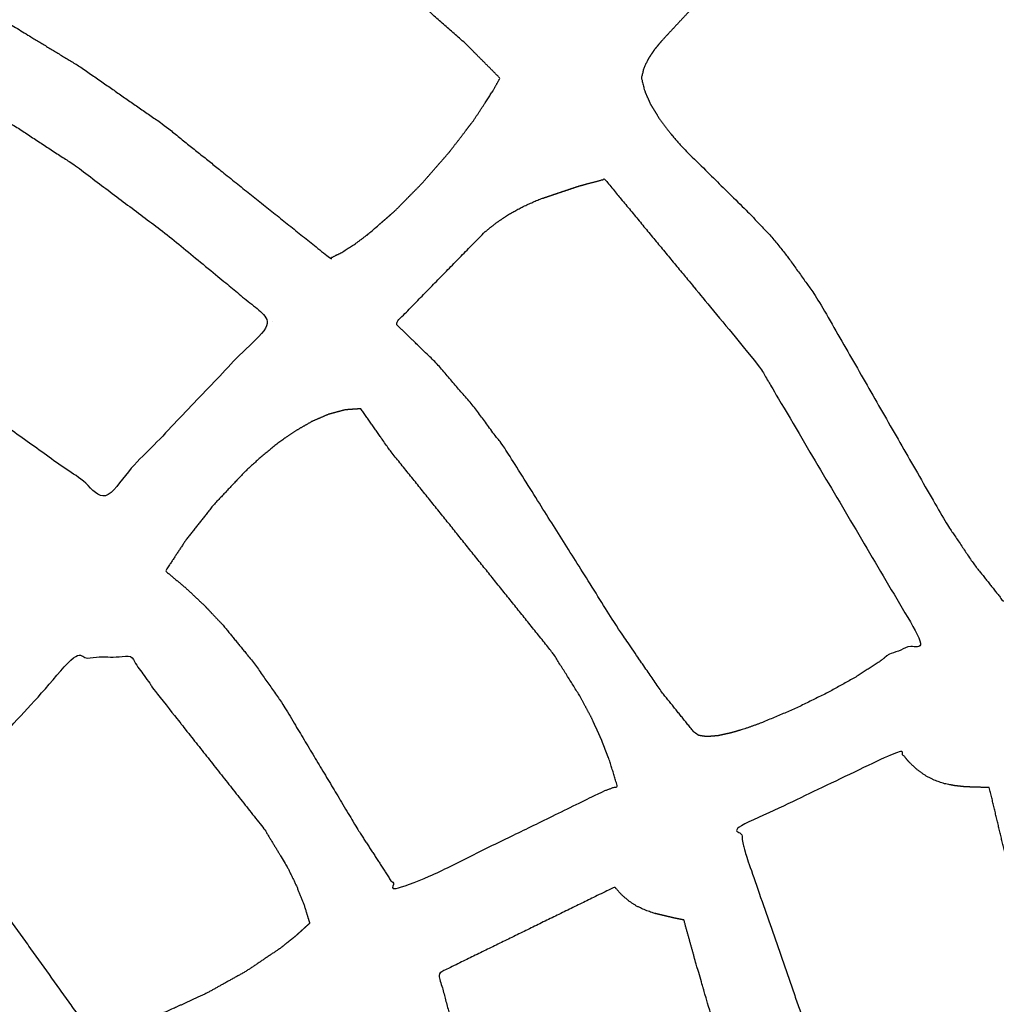
# Model space of a CAD drawing. Units: millimetres. Extents: x -175 to 245, y -210 to 210.
# Drawn here: x 51 to 70, y 10 to 29 of the extents above; entities that cross this region are included whole.
import ezdxf

# ---------------------------------------------------------------- set-up
doc = ezdxf.new("R2010")
doc.units = ezdxf.units.MM
for name, color, linetype, true_color in [('Domyślny', 7, 'Continuous', 0x000000), ('Make2D$Adnotacja', 7, 'Continuous', 0x000000), ('Make2D$Ukryte$Krzywe', 7, 'Continuous', 0x8c8c8c), ('Make2D$Widoczne$Krzywe', 7, 'Continuous', 0x000000)]:
    doc.layers.add(name, color=color, linetype=linetype, true_color=true_color)
doc.styles.add('Arial Normalny', font='arial.ttf')
doc.dimstyles.new('Domyślny', dxfattribs={"dimtxt": 6.5, "dimasz": 6.5, "dimexe": 0.5, "dimexo": 0.5, "dimgap": 2, "dimtad": 1, "dimtoh": 1, "dimdec": 0, "dimzin": 1, "dimdsep": 46, "dimtxsty": 'Arial Normalny', "dimcen": 0.5, "dimadec": 0, "dimazin": 1, "dimtfac": 1, "dimtdec": 4, "dimtix": 1, "dimtofl": 0, "dimtmove": 1, "dimatfit": 3, "dimfxl": 1, "dimtolj": 1, "dimtzin": 1, "dimarcsym": 0})

# ---------------------------------------------------------------- blocks, each defined once
blk = doc.blocks.new('*D1')
at = {"layer": 'Defpoints', "color": 0}
for p in [(197.753, 132.814), (-127.678, -132.694)]:
    blk.add_point(p, dxfattribs=at)
at = {"layer": 'Make2D$Adnotacja', "color": 0, "lineweight": -2}
for p, q in [((219.693, 150.714), (202.402, 136.607)), ((243.085, 150.714), (219.693, 150.714))]:
    blk.add_line(p, q, dxfattribs=at)
at = {"layer": 'Make2D$Adnotacja', "color": 0}
for p, q in [((35.038, -0.44), (35.038, 0.56)), ((34.538, 0.06), (35.538, 0.06))]:
    blk.add_line(p, q, dxfattribs=at)
blk.add_solid([(201.77, 137.382), (203.034, 135.832), (197.753, 132.814)], dxfattribs=at)
at = {"layer": 'Make2D$Adnotacja', "color": 0, "insert": (232.389, 156.212), "char_height": 6.5, "attachment_point": 5, "style": 'Arial Normalny'}
blk.add_mtext('\\A1;%%c420', dxfattribs=at)
blk = doc.blocks.new('*D4')
at = {"layer": 'Defpoints', "color": 0}
for p in [(197.753, 132.814), (-127.678, -132.694)]:
    blk.add_point(p, dxfattribs=at)
at = {"layer": 'Domyślny', "color": 0, "lineweight": -2}
for p, q in [((219.693, 150.714), (202.402, 136.607)), ((243.085, 150.714), (219.693, 150.714))]:
    blk.add_line(p, q, dxfattribs=at)
at = {"layer": 'Domyślny', "color": 0}
for p, q in [((35.038, -0.44), (35.038, 0.56)), ((34.538, 0.06), (35.538, 0.06))]:
    blk.add_line(p, q, dxfattribs=at)
blk.add_solid([(201.77, 137.382), (203.034, 135.832), (197.753, 132.814)], dxfattribs=at)
at = {"layer": 'Domyślny', "color": 0, "insert": (232.389, 156.212), "char_height": 6.5, "attachment_point": 5, "style": 'Arial Normalny'}
blk.add_mtext('\\A1;%%c420', dxfattribs=at)

msp = doc.modelspace()

# ---------------------------------------------------------------- linework, layer by layer
at = {"layer": 'Domyślny', "color": 6, "true_color": 0xff00ff}
msp.add_circle((35.038, 0.06, 3247.497), 210, dxfattribs=at)
at = {"layer": 'Domyślny', "color": 18, "true_color": 0x000000}
msp.add_rational_spline([(-5.596, -34.859, 3293.278), (28.762, -75.396, 3293.278), (69.124, -40.889, 3293.278), (109.487, -6.382, 3293.278), (75.129, 34.155, 3293.278), (40.771, 74.692, 3293.278), (0.408, 40.185, 3293.278), (-39.955, 5.679, 3293.278), (-5.596, -34.859, 3293.278)], [1, 0.707106781187, 1, 0.707106781187, 1, 0.707106781187, 1, 0.707106781187, 1], degree=2, knots=[0, 0, 0, 73.788391, 73.788391, 147.576783, 147.576783, 221.365174, 221.365174, 295.153565, 295.153565, 295.153565], dxfattribs=at)
at = {"layer": 'Make2D$Ukryte$Krzywe', "color": 18, "lineweight": -3, "true_color": 0x000000}
msp.add_rational_spline([(64.337, -44.533), (66.834, -42.847), (69.124, -40.889), (109.487, -6.382), (75.129, 34.155), (63.207, 48.221), (45.174, 51.847)], [0.957664372066, 0.97703091988, 1, 0.707106781187, 1, 0.874338388911, 0.856503381425], degree=2, knots=[68.001806, 68.001806, 68.001806, 73.788391, 73.788391, 147.576783, 147.576783, 179.234628, 179.234628, 179.234628], dxfattribs=at)
at = {"layer": 'Make2D$Widoczne$Krzywe', "color": 6, "lineweight": -3, "true_color": 0xff00ff}
msp.add_rational_spline([(209.769, -116.427), (326.255, 58.304), (151.524, 174.791), (-23.207, 291.277), (-139.694, 116.546), (-256.18, -58.185), (-81.449, -174.671), (93.282, -291.158), (209.769, -116.427)], [1, 0.707106781187, 1, 0.707106781187, 1, 0.707106781187, 1, 0.707106781187, 1], degree=2, knots=[0, 0, 0, 3298.674931, 3298.674931, 6597.349862, 6597.349862, 9896.024793, 9896.024793, 13194.699724, 13194.699724, 13194.699724], dxfattribs=at)
at = {"layer": 'Make2D$Widoczne$Krzywe', "color": 18, "lineweight": -3, "true_color": 0x000000}
for points, knots in [([(51.763, 34.5), (51.22, 33.407), (50.676, 32.313), (50.132, 31.22), (49.588, 30.127), (50.304, 29.748), (51.02, 29.37), (51.679, 28.969), (52.338, 28.569), (53.144, 28.009), (53.951, 27.449), (55.578, 26.145), (57.206, 24.842), (57.318, 24.898), (57.43, 24.954), (57.551, 25.03), (57.672, 25.107), (57.801, 25.202), (57.929, 25.297), (58.198, 25.531), (58.467, 25.765), (58.74, 26.042), (59.012, 26.319)], [23, 23, 23, 24, 24, 25, 25, 26, 26, 27, 27, 28, 28, 29, 29, 30, 30, 31, 31, 32, 32, 33, 33, 34, 34, 34]), ([(59.012, 26.319), (59.272, 26.618), (59.532, 26.917), (59.764, 27.219), (59.995, 27.521), (60.181, 27.804), (60.367, 28.088), (60.439, 28.218), (60.51, 28.347), (60.181, 28.678), (59.852, 29.009), (59.315, 29.484), (58.778, 29.959), (58.193, 30.412), (57.609, 30.865), (56.767, 31.442), (55.925, 32.02), (54.885, 32.64), (53.844, 33.26), (52.804, 33.88), (51.764, 34.5)], [12, 12, 12, 13, 13, 14, 14, 15, 15, 16, 16, 17, 17, 18, 18, 19, 19, 20, 20, 21, 21, 22, 22, 22]), ([(66.059, 30.455), (65.691, 30.076), (65.324, 29.696), (65.177, 29.688), (65.031, 29.681), (64.984, 29.683), (64.938, 29.686), (64.895, 29.696), (64.852, 29.706), (64.802, 29.726), (64.753, 29.746), (64.592, 29.823), (64.431, 29.901), (64.042, 29.485), (63.654, 29.069), (63.584, 28.984), (63.515, 28.9), (63.457, 28.813), (63.399, 28.726), (63.355, 28.636), (63.312, 28.546), (63.288, 28.453), (63.263, 28.359), (63.294, 28.23), (63.325, 28.101), (63.384, 27.968), (63.443, 27.835), (63.526, 27.7), (63.609, 27.564), (63.711, 27.428), (63.813, 27.291), (63.93, 27.154), (64.047, 27.017), (64.7, 26.371), (65.353, 25.725), (65.561, 25.506), (65.77, 25.288), (65.93, 25.093), (66.089, 24.898), (66.382, 24.488), (66.675, 24.078), (67.301, 22.988), (67.926, 21.897), (68.552, 20.807), (69.178, 19.716), (69.448, 19.311), (69.719, 18.906), (70.018, 18.53), (70.316, 18.154), (71.042, 18.526), (71.767, 18.898), (71.882, 18.928), (71.997, 18.957), (72.076, 18.985), (72.154, 19.013), (72.204, 19.044), (72.254, 19.076), (72.268, 19.095), (72.282, 19.115), (72.297, 19.134), (72.311, 19.154), (72.325, 19.205), (72.34, 19.257), (72.378, 19.531), (72.415, 19.804), (73.028, 20.074), (73.642, 20.344)], [313.771718, 313.771718, 313.771718, 314, 314, 315, 315, 316, 316, 317, 317, 318, 318, 319, 319, 320, 320, 321, 321, 322, 322, 323, 323, 324, 324, 325, 325, 326, 326, 327, 327, 328, 328, 329, 329, 330, 330, 331, 331, 332, 332, 333, 333, 334, 334, 335, 335, 336, 336, 337, 337, 338, 338, 339, 339, 340, 340, 341, 341, 342, 342, 343, 343, 344, 344, 345, 345, 345.536055, 345.536055, 345.536055]), ([(47.167, 24.402), (47.195, 24.295), (47.223, 24.188), (48.621, 23.191), (50.019, 22.194), (51.417, 21.196), (52.814, 20.199), (54.445, 21.907), (56.076, 23.614), (55.071, 24.443), (54.067, 25.272), (53.161, 25.954), (52.256, 26.636), (51.663, 27.025), (51.07, 27.414), (50.427, 27.779), (49.785, 28.144), (49.559, 28.258), (49.332, 28.373), (49.098, 28.484), (48.864, 28.595), (48.268, 27.439), (47.672, 26.284), (47.527, 25.932), (47.381, 25.58), (47.327, 25.414), (47.273, 25.248), (47.235, 25.093), (47.198, 24.938), (47.179, 24.796), (47.16, 24.654), (47.163, 24.528), (47.167, 24.402)], [9.000239, 9.000239, 9.000239, 10, 10, 11, 11, 12, 12, 13, 13, 14, 14, 15, 15, 16, 16, 17, 17, 18, 18, 19, 19, 20, 20, 21, 21, 22, 22, 23, 23, 24, 24, 25, 25, 25]), ([(64.331, 15.585), (64.356, 15.567), (64.381, 15.55), (64.46, 15.538), (64.539, 15.527), (64.644, 15.535), (64.748, 15.544), (64.874, 15.571), (65, 15.598), (65.142, 15.64), (65.285, 15.682), (65.44, 15.737), (65.594, 15.793), (65.924, 15.932), (66.254, 16.071), (66.581, 16.232), (66.909, 16.393), (67.199, 16.556), (67.49, 16.719), (67.709, 16.863), (67.928, 17.008), (68, 17.067), (68.072, 17.126), (68.403, 17.245), (68.733, 17.363), (67.996, 18.612), (67.259, 19.86), (66.521, 21.108), (65.784, 22.357), (65.67, 22.549), (65.557, 22.741), (64.053, 24.561), (62.549, 26.381), (62.299, 26.314), (62.049, 26.247), (61.656, 26.115), (61.263, 25.983), (61.108, 25.914), (60.953, 25.844), (60.817, 25.77), (60.682, 25.695), (60.56, 25.613), (60.438, 25.531), (60.323, 25.439), (60.209, 25.347), (59.342, 24.461), (58.475, 23.574), (58.874, 23.185), (59.273, 22.796), (59.626, 22.387), (59.979, 21.978), (60.295, 21.554), (60.611, 21.131), (61.705, 19.392), (62.799, 17.652), (63.225, 17.029), (63.651, 16.405), (63.967, 16.012), (64.282, 15.619), (64.307, 15.602), (64.331, 15.585)], [16, 16, 16, 17, 17, 18, 18, 19, 19, 20, 20, 21, 21, 22, 22, 23, 23, 24, 24, 25, 25, 26, 26, 27, 27, 28, 28, 29, 29, 30, 30, 31, 31, 32, 32, 33, 33, 34, 34, 35, 35, 36, 36, 37, 37, 38, 38, 39, 39, 40, 40, 41, 41, 42, 42, 43, 43, 44, 44, 45, 45, 46, 46, 46]), ([(57.799, 21.91), (57.723, 21.905), (57.647, 21.9), (57.571, 21.895), (57.495, 21.889), (57.337, 21.847), (57.178, 21.805), (57.015, 21.734), (56.852, 21.664), (56.686, 21.568), (56.52, 21.473), (56.354, 21.357), (56.188, 21.24), (56.024, 21.106), (55.859, 20.973), (55.699, 20.825), (55.538, 20.678), (55.236, 20.357), (54.934, 20.036), (54.672, 19.706), (54.41, 19.375), (54.205, 19.063), (53.999, 18.752), (54.197, 18.587), (54.395, 18.422), (54.579, 18.248), (54.763, 18.075)], [33, 33, 33, 34, 34, 35, 35, 36, 36, 37, 37, 38, 38, 39, 39, 40, 40, 41, 41, 42, 42, 43, 43, 44, 44, 45, 45, 46, 46, 46]), ([(54.763, 18.075), (54.935, 17.893), (55.107, 17.712), (55.419, 17.331), (55.731, 16.949), (56.01, 16.549), (56.288, 16.149), (57.027, 14.916), (57.766, 13.683), (58.146, 13.096), (58.527, 12.51), (60.528, 13.489), (62.529, 14.467), (62.661, 14.515), (62.794, 14.562), (62.726, 14.791), (62.658, 15.019), (62.573, 15.242), (62.488, 15.464), (62.389, 15.682), (62.289, 15.899), (62.176, 16.112), (62.062, 16.325), (61.802, 16.738), (61.541, 17.152), (60.749, 18.139), (59.956, 19.125), (59.164, 20.112), (58.371, 21.098), (58.085, 21.504), (57.799, 21.91)], [16, 16, 16, 17, 17, 18, 18, 19, 19, 20, 20, 21, 21, 22, 22, 23, 23, 24, 24, 25, 25, 26, 26, 27, 27, 28, 28, 29, 29, 30, 30, 31, 31, 31]), ([(49.475, 14.062), (50.253, 12.973), (51.031, 11.885), (51.809, 10.797), (52.587, 9.709), (52.932, 9.803), (53.278, 9.898), (53.655, 10.038), (54.032, 10.178), (54.419, 10.356), (54.806, 10.534), (55.18, 10.742), (55.555, 10.95), (55.896, 11.179), (56.237, 11.408), (56.387, 11.529), (56.538, 11.649), (56.672, 11.772), (56.807, 11.894), (56.747, 12.086), (56.688, 12.278), (56.612, 12.465), (56.536, 12.651), (56.446, 12.833), (56.357, 13.015), (56.142, 13.368), (55.927, 13.72), (54.867, 15.062), (53.807, 16.403), (53.565, 16.745), (53.323, 17.087), (52.768, 17.075), (52.212, 17.064), (50.844, 15.563), (49.475, 14.062)], [9, 9, 9, 10, 10, 11, 11, 12, 12, 13, 13, 14, 14, 15, 15, 16, 16, 17, 17, 18, 18, 19, 19, 20, 20, 21, 21, 22, 22, 23, 23, 24, 24, 25, 25, 26, 26, 26]), ([(70.036, 14.535), (69.802, 14.542), (69.568, 14.549), (69.463, 14.561), (69.359, 14.572), (69.261, 14.592), (69.163, 14.611), (69.07, 14.642), (68.977, 14.673), (68.888, 14.719), (68.799, 14.764), (68.713, 14.826), (68.627, 14.887), (68.542, 14.969), (68.457, 15.05), (68.373, 15.153), (68.288, 15.257), (66.726, 14.51), (65.164, 13.764), (65.231, 13.494), (65.297, 13.224), (65.766, 11.874), (66.235, 10.524)], [27, 27, 27, 28, 28, 29, 29, 30, 30, 31, 31, 32, 32, 33, 33, 34, 34, 35, 35, 36, 36, 37, 37, 38, 38, 38]), ([(66.235, 10.524), (66.703, 9.175), (67.172, 7.825), (67.321, 7.269), (67.469, 6.713), (67.57, 6.145), (67.67, 5.578), (67.697, 5.289), (67.725, 5), (67.734, 4.708), (67.744, 4.416), (67.734, 4.119), (67.724, 3.822), (69.612, 3.862), (71.499, 3.901), (72, 4.38), (72.501, 4.859), (72.462, 5.144), (72.422, 5.43), (72.32, 5.988), (72.217, 6.546), (71.768, 8.14), (71.319, 9.735), (70.869, 11.329), (70.42, 12.923), (70.228, 13.729), (70.036, 14.535)], [13, 13, 13, 14, 14, 15, 15, 16, 16, 17, 17, 18, 18, 19, 19, 20, 20, 21, 21, 22, 22, 23, 23, 24, 24, 25, 25, 26, 26, 26]), ([(64.091, 11.957), (63.989, 11.977), (63.887, 11.998), (63.699, 12.043), (63.512, 12.088), (63.427, 12.118), (63.341, 12.147), (63.26, 12.185), (63.179, 12.223), (63.103, 12.272), (63.027, 12.32), (62.954, 12.382), (62.882, 12.444), (62.814, 12.521), (62.745, 12.598), (61.029, 11.759), (59.314, 10.92), (59.442, 10.438), (59.569, 9.955), (60.081, 8.503), (60.593, 7.051), (60.744, 6.558), (60.894, 6.064), (61.003, 5.562), (61.112, 5.06), (61.145, 4.804), (61.178, 4.549), (61.194, 4.291), (61.209, 4.032), (61.204, 3.77), (61.2, 3.508), (61.265, 3.467), (61.331, 3.426), (61.431, 3.393), (61.531, 3.36)], [38, 38, 38, 39, 39, 40, 40, 41, 41, 42, 42, 43, 43, 44, 44, 45, 45, 46, 46, 47, 47, 48, 48, 49, 49, 50, 50, 51, 51, 52, 52, 53, 53, 54, 54, 55, 55, 55]), ([(61.531, 3.36), (61.661, 3.335), (61.791, 3.309), (61.946, 3.291), (62.1, 3.273), (62.462, 3.258), (62.825, 3.243), (63.224, 3.255), (63.623, 3.268), (64.017, 3.305), (64.412, 3.343), (64.763, 3.405), (65.113, 3.468), (65.258, 3.507), (65.404, 3.547), (65.523, 3.592), (65.641, 3.637), (65.729, 3.688), (65.816, 3.738), (65.841, 3.771), (65.866, 3.804), (65.891, 3.837), (65.916, 3.87), (65.946, 3.971), (65.976, 4.072), (65.988, 4.205), (66.001, 4.337), (65.996, 4.497), (65.992, 4.658), (65.942, 5.048), (65.891, 5.438), (65.735, 6.147), (65.578, 6.855), (64.948, 8.997), (64.318, 11.139), (64.205, 11.548), (64.091, 11.957)], [19, 19, 19, 20, 20, 21, 21, 22, 22, 23, 23, 24, 24, 25, 25, 26, 26, 27, 27, 28, 28, 29, 29, 30, 30, 31, 31, 32, 32, 33, 33, 34, 34, 35, 35, 36, 36, 37, 37, 37])]:
    msp.add_open_spline(points, degree=2, knots=knots, dxfattribs=at)
for points in [[(56.076, 23.615), (56.076, 23.614), (56.076, 23.614)], [(57.799, 21.91), (57.799, 21.91), (57.8, 21.91)], [(52.212, 17.064), (52.213, 17.064), (52.213, 17.064)], [(68.072, 17.126), (68.072, 17.126), (68.072, 17.126)], [(64.091, 11.958), (64.091, 11.958), (64.092, 11.958)]]:
    msp.add_open_spline(points, degree=2, dxfattribs=at)

# ---------------------------------------------------------------- dimensions: what is measured, and where the dimension line sits
at = {"layer": 'Domyślny', "color": 6, "true_color": 0xff00ff}
dim = msp.add_diameter_dim_2p(p1=(-127.678, -132.694, 3247.497), p2=(197.753, 132.814, 3247.497), dimstyle='Domyślny', override={"dimscale": 1, "dimasz": 6, "dimtad": 1, "dimtih": 0, "dimtoh": 1, "dimlfac": 1, "dimtxsty": 'Arial Normalny', "dimsah": 0}, dxfattribs=at)
dim.commit()
dim.dimension.update_dxf_attribs({"geometry": '*D4', "text_midpoint": (219.693, 150.714, 3247.497), "dimtype": 163})
at = {"layer": 'Make2D$Adnotacja', "color": 6, "true_color": 0xff00ff}
dim = msp.add_diameter_dim_2p(p1=(-127.678, -132.694), p2=(197.753, 132.814), dimstyle='Domyślny', override={"dimscale": 1, "dimasz": 6, "dimtad": 1, "dimtih": 0, "dimtoh": 1, "dimlfac": 1, "dimtxsty": 'Arial Normalny', "dimsah": 0}, dxfattribs=at)
dim.commit()
dim.dimension.update_dxf_attribs({"geometry": '*D1', "text_midpoint": (219.693, 150.714), "dimtype": 163})

doc.saveas('drawing.dxf')
